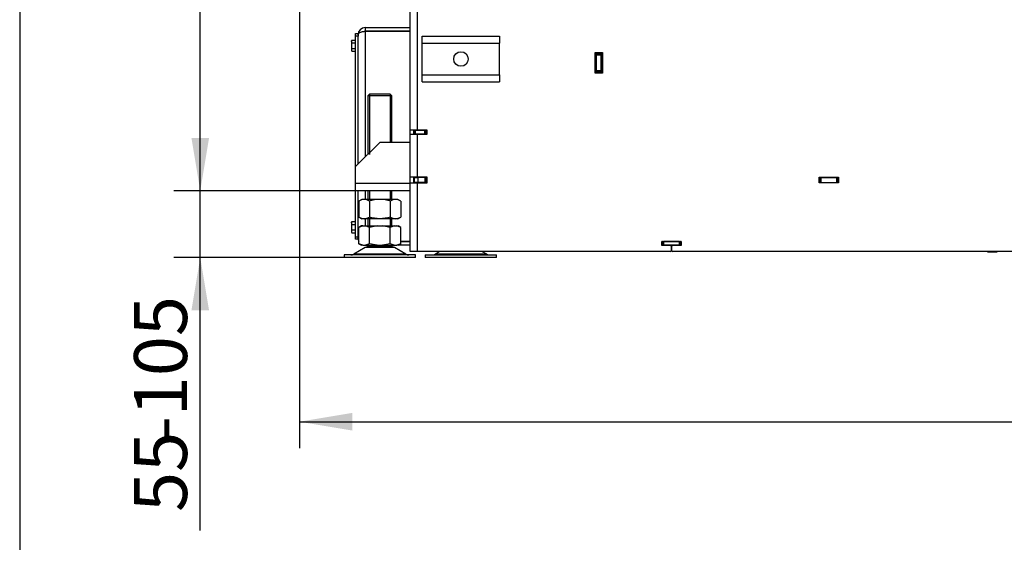
# Model space of a CAD drawing. Units: millimetres. Extents: x 0 to 1680, y -7 to 911.
# Drawn here: x 0 to 81, y 692 to 736 of the extents above; entities that cross this region are included whole.
import ezdxf
from ezdxf import colors
from ezdxf.entities.mleader import LeaderData, LeaderLine
from ezdxf.enums import TextEntityAlignment as Align
from ezdxf.math import Vec2, Vec3

# ---------------------------------------------------------------- set-up
doc = ezdxf.new("R2010")
doc.units = ezdxf.units.MM
for name, color, linetype in [('Default', 7, 'Continuous'), ('H01-210', 7, 'Continuous'), ('H07-011-0', 7, 'Continuous'), ('H17-018-0', 7, 'Continuous'), ('H28-027', 7, 'Continuous'), ('H61-1000', 7, 'Continuous'), ('H61-1002', 7, 'Continuous'), ('H61-1003', 7, 'Continuous'), ('H61-1004', 7, 'Continuous'), ('H61-1005', 7, 'Continuous'), ('H61-1010', 7, 'Continuous'), ('H61-1020', 7, 'Continuous'), ('HT-127', 7, 'Continuous'), ('HZ-089-1', 7, 'Continuous'), ('NUT_DIN_934_1987', 7, 'Continuous'), ('SCREW_DIN_933_M5', 7, 'Continuous')]:
    doc.layers.add(name, color=color, linetype=linetype)
doc.styles.add('SEACAD_Solid_Edge_ANSI', font='seans.ttf')
doc.dimstyles.new('ISO', dxfattribs={"dimtxt": 4.375, "dimasz": 4.375, "dimexe": 2.1875, "dimexo": 0, "dimgap": 1.09375, "dimtad": 1, "dimdec": 0, "dimlfac": 10, "dimrnd": 10, "dimtxsty": 'SEACAD_Solid_Edge_ANSI', "dimblk1": '_SE_FILLED', "dimblk2": '_SE_FILLED', "dimsah": 1, "dimcen": 2.1875, "dimadec": 0, "dimazin": 0, "dimtfac": 0.5, "dimtdec": 4, "dimtmove": 0, "dimatfit": 3, "dimfxl": 1, "dimarcsym": 0})

# ---------------------------------------------------------------- blocks, each defined once
blk = doc.blocks.new('SE')
at = {"layer": 'H01-210', "color": 7, "linetype": 'Continuous'}
for p, q in [((27.76, 734.167), (27.76, 734.367)), ((27.76, 734.367), (27.96, 734.367)), ((27.76, 723.367), (27.76, 734.167)), ((27.96, 734.167), (27.76, 734.167)), ((27.96, 734.269), (27.96, 734.167)), ((27.96, 723.567), (27.96, 734.167)), ((27.76, 717.567), (27.76, 721.367)), ((27.96, 717.567), (27.96, 721.367)), ((27.76, 717.367), (27.76, 717.567)), ((27.76, 717.567), (27.96, 717.567)), ((27.96, 717.367), (27.76, 717.367)), ((27.96, 717.567), (27.96, 717.465))]:
    blk.add_line(p, q, dxfattribs=at)
at = {"layer": 'H07-011-0', "color": 7, "linetype": 'Continuous'}
for p, q in [((33.26, 733.567), (33.26, 734.167)), ((33.26, 734.167), (39.66, 734.167)), ((39.66, 734.167), (39.66, 733.567)), ((33.26, 730.967), (33.26, 733.567)), ((33.26, 733.567), (39.66, 733.567)), ((39.66, 730.967), (39.66, 733.567)), ((33.26, 730.367), (33.26, 730.967)), ((33.26, 730.967), (39.66, 730.967)), ((39.66, 730.967), (39.66, 730.367)), ((33.26, 730.367), (39.66, 730.367))]:
    blk.add_line(p, q, dxfattribs=at)
blk.add_circle((36.46, 732.267), 0.6, dxfattribs=at)
at = {"layer": 'H17-018-0', "color": 7, "linetype": 'Continuous'}
for p, q in [((47.66, 732.692), (47.66, 732.792)), ((47.66, 732.592), (47.66, 732.692)), ((48.06, 732.692), (47.66, 732.692)), ((47.66, 731.292), (47.66, 732.592)), ((48.06, 732.592), (47.66, 732.592)), ((48.06, 732.692), (48.06, 732.792)), ((48.06, 732.592), (48.06, 732.692)), ((48.06, 731.292), (48.06, 732.592)), ((47.66, 731.192), (47.66, 731.292)), ((48.06, 731.292), (47.66, 731.292)), ((47.66, 731.092), (47.66, 731.192)), ((48.06, 731.192), (47.66, 731.192)), ((48.06, 731.192), (48.06, 731.292)), ((48.06, 731.092), (48.06, 731.192))]:
    blk.add_line(p, q, dxfattribs=at)
at = {"layer": 'H28-027', "color": 7, "linetype": 'Continuous'}
for p, q in [((29.76, 725.367), (27.76, 723.367)), ((32.26, 725.367), (29.76, 725.367)), ((27.76, 721.967), (27.76, 723.367)), ((27.76, 721.367), (27.76, 721.967)), ((32.26, 721.967), (27.76, 721.967)), ((32.26, 721.367), (27.76, 721.367))]:
    blk.add_line(p, q, dxfattribs=at)
at = {"layer": 'H61-1000', "color": 7, "linetype": 'Continuous'}
blk.add_line((32.86, 726.042), (32.86, 726.067), dxfattribs=at)
at = {"layer": 'H61-1002', "color": 7, "linetype": 'Continuous'}
for p, q in [((47.635, 731.167), (47.635, 732.717)), ((47.635, 732.717), (47.66, 732.717)), ((48.06, 732.717), (48.085, 732.717)), ((48.085, 732.717), (48.085, 731.167)), ((47.66, 731.167), (47.635, 731.167)), ((48.085, 731.167), (48.06, 731.167)), ((32.61, 726.392), (32.61, 726.367))]:
    blk.add_line(p, q, dxfattribs=at)
at = {"layer": 'H61-1003', "color": 7, "linetype": 'Continuous'}
for p, q in [((33.21, 726.06), (33.192, 726.042)), ((33.21, 726.06), (33.66, 726.06)), ((32.61, 722.46), (32.61, 722.492)), ((32.61, 722.46), (32.91, 722.46)), ((32.61, 722.06), (32.61, 722.46)), ((32.91, 722.06), (32.61, 722.06)), ((33.51, 722.46), (32.91, 722.46)), ((32.91, 722.46), (32.91, 722.06)), ((33.51, 722.06), (32.91, 722.06)), ((33.51, 722.06), (33.51, 722.46)), ((33.51, 722.46), (33.61, 722.46)), ((33.61, 722.06), (33.51, 722.06)), ((33.61, 722.46), (33.66, 722.46)), ((33.61, 722.06), (33.61, 722.46)), ((33.61, 722.46), (33.61, 722.06)), ((33.61, 722.06), (33.66, 722.06)), ((66.06, 722.46), (66.11, 722.46)), ((66.06, 722.06), (66.11, 722.06)), ((66.11, 722.06), (66.11, 722.46)), ((66.11, 722.46), (66.21, 722.46)), ((66.11, 722.06), (66.11, 722.46)), ((66.21, 722.06), (66.11, 722.06)), ((66.21, 722.46), (67.51, 722.46)), ((66.21, 722.46), (66.21, 722.06)), ((66.21, 722.06), (67.51, 722.06)), ((67.51, 722.06), (67.51, 722.46)), ((67.51, 722.46), (67.61, 722.46)), ((67.61, 722.06), (67.51, 722.06)), ((67.61, 722.46), (67.66, 722.46)), ((67.61, 722.06), (67.61, 722.46)), ((67.61, 722.46), (67.61, 722.06)), ((67.61, 722.06), (67.66, 722.06))]:
    blk.add_line(p, q, dxfattribs=at)
at = {"layer": 'H61-1004', "color": 7, "linetype": 'Continuous'}
for p, q in [((53.11, 717.167), (53.06, 717.167)), ((53.11, 716.867), (53.06, 716.867)), ((53.11, 717.167), (53.11, 716.867)), ((53.11, 716.867), (53.11, 717.167)), ((53.11, 717.167), (53.21, 717.167)), ((53.21, 716.867), (53.11, 716.867)), ((54.51, 717.167), (53.21, 717.167)), ((53.21, 717.167), (53.21, 716.867)), ((54.51, 716.867), (53.21, 716.867)), ((54.51, 716.867), (54.51, 717.167)), ((54.51, 717.167), (54.61, 717.167)), ((54.61, 716.867), (54.51, 716.867)), ((54.66, 717.167), (54.61, 717.167)), ((54.61, 717.167), (54.61, 716.867)), ((54.61, 717.167), (54.61, 716.867)), ((54.66, 716.867), (54.61, 716.867))]:
    blk.add_line(p, q, dxfattribs=at)
at = {"layer": 'H61-1005', "color": 7, "linetype": 'Continuous'}
for p, q in [((28.56, 734.867), (28.56, 734.567)), ((28.56, 734.867), (32.26, 734.867)), ((28.56, 734.567), (32.26, 734.567)), ((32.26, 734.557), (28.56, 734.557)), ((28.56, 734.557), (28.56, 724.167)), ((28.56, 721.367), (28.56, 720.662)), ((28.56, 719.062), (28.56, 718.467)), ((32.26, 716.867), (31.275, 716.867)), ((31.492, 717.177), (32.26, 717.177)), ((32.26, 717.167), (31.492, 717.167))]:
    blk.add_line(p, q, dxfattribs=at)
for centre, radius, start, end in [((28.56, 734.267), 0.6, 90, 180), ((28.56, 734.267), 0.3, 90, 107.05146), ((28.56, 717.467), 0.6, 180, 205.46697)]:
    blk.add_arc(centre, radius, start, end, dxfattribs=at)
for points, weights, knots in [([(27.96, 734.267), (27.96, 734.261), (27.96, 734.263), (27.96, 734.266), (27.97, 734.437), (28.217, 734.557), (28.56, 734.557)], [1, 0.999928581435, 0.999928581435, 1, 0.811587340988, 0.811587340988, 1], [0, 0, 0, 0, 0.5, 0.5, 0.5, 1, 1, 1, 1]), ([(27.96, 717.467), (27.96, 717.473), (27.96, 717.471), (27.96, 717.468), (27.963, 717.427), (27.982, 717.387), (28.018, 717.348)], [1, 0.999928581435, 0.999928581435, 1, 0.947518711263, 0.909655790962, 0.886411239098], [0, 0, 0, 0, 0.5, 0.5, 0.5, 0.6392722, 0.6392722, 0.6392722, 0.6392722])]:
    blk.add_rational_spline(points, weights, degree=3, knots=knots, dxfattribs=at)
at = {"layer": 'H61-1010', "color": 7, "linetype": 'Continuous'}
for p, q in [((32.26, 726.392), (32.26, 737.242)), ((32.86, 726.392), (32.86, 737.242)), ((47.56, 731.092), (47.56, 732.792)), ((47.56, 732.792), (48.16, 732.792)), ((48.16, 732.792), (48.16, 731.092)), ((48.16, 731.092), (47.56, 731.092)), ((32.26, 726.042), (32.26, 726.392)), ((32.86, 726.392), (32.26, 726.392)), ((32.26, 726.042), (32.86, 726.042)), ((32.26, 722.492), (32.26, 726.042)), ((32.56, 726.042), (32.56, 726.392)), ((33.66, 726.392), (32.86, 726.392)), ((32.86, 726.042), (33.66, 726.042)), ((32.86, 722.492), (32.86, 726.042)), ((33.66, 726.042), (33.66, 726.392)), ((32.26, 722.042), (32.26, 722.492)), ((32.86, 722.492), (32.26, 722.492)), ((32.56, 722.042), (32.56, 722.492)), ((33.66, 722.492), (32.86, 722.492)), ((33.66, 722.042), (33.66, 722.492)), ((66.06, 722.042), (66.06, 722.492)), ((66.06, 722.492), (67.66, 722.492)), ((67.66, 722.492), (67.66, 722.042)), ((32.26, 716.367), (32.26, 722.042)), ((32.26, 722.042), (32.86, 722.042)), ((32.86, 716.367), (32.86, 722.042)), ((32.86, 722.042), (33.66, 722.042)), ((67.66, 722.042), (66.06, 722.042)), ((53.06, 716.842), (53.06, 717.192)), ((53.06, 717.192), (54.66, 717.192)), ((53.79, 716.842), (53.06, 716.842)), ((53.84, 716.792), (53.84, 716.417)), ((53.88, 716.417), (53.88, 716.792)), ((54.66, 716.842), (53.93, 716.842)), ((54.66, 717.192), (54.66, 716.842)), ((32.86, 716.367), (32.26, 716.367)), ((53.79, 716.367), (32.86, 716.367)), ((87.79, 716.367), (53.93, 716.367))]:
    blk.add_line(p, q, dxfattribs=at)
for centre, start, end in [((53.79, 716.792), 0, 90), ((53.93, 716.792), 90, 180), ((53.79, 716.417), 270, 0), ((53.93, 716.417), 180, 270)]:
    blk.add_arc(centre, 0.05, start, end, dxfattribs=at)
at = {"layer": 'H61-1020', "color": 7, "linetype": 'Continuous'}
for p, q in [((32.585, 726.367), (32.56, 726.367)), ((32.585, 726.067), (32.56, 726.067)), ((32.585, 726.067), (32.585, 726.367)), ((32.585, 726.367), (32.685, 726.367)), ((32.585, 726.067), (32.585, 726.367)), ((32.685, 726.067), (32.585, 726.067)), ((33.485, 726.367), (32.685, 726.367)), ((32.685, 726.367), (32.685, 726.067)), ((33.485, 726.067), (32.685, 726.067)), ((33.485, 726.367), (33.585, 726.367)), ((33.485, 726.067), (33.485, 726.367)), ((33.585, 726.067), (33.485, 726.067)), ((33.66, 726.367), (33.585, 726.367)), ((33.585, 726.067), (33.585, 726.367)), ((33.585, 726.367), (33.585, 726.067)), ((33.66, 726.067), (33.585, 726.067))]:
    blk.add_line(p, q, dxfattribs=at)
at = {"layer": 'HT-127', "color": 7, "linetype": 'Continuous'}
for p, q in [((47.66, 732.267), (47.635, 732.267)), ((48.085, 732.267), (48.06, 732.267))]:
    blk.add_line(p, q, dxfattribs=at)
at = {"layer": 'HZ-089-1', "color": 7, "linetype": 'Continuous'}
for p, q in [((28.895, 729.367), (28.76, 729.232)), ((30.76, 729.232), (28.76, 729.232)), ((28.76, 729.232), (28.76, 724.367)), ((30.625, 729.367), (28.895, 729.367)), ((28.913, 729.367), (28.913, 724.367)), ((30.607, 729.367), (30.607, 725.367)), ((30.76, 729.232), (30.625, 729.367)), ((30.76, 725.367), (30.76, 729.232)), ((28.76, 721.367), (28.76, 720.662)), ((28.913, 721.367), (28.913, 720.662)), ((30.607, 721.367), (30.607, 720.662)), ((30.76, 720.662), (30.76, 721.367)), ((28.245, 718.467), (28.027, 718.341)), ((28.355, 718.467), (28.028, 718.342)), ((28.355, 718.467), (28.245, 718.467)), ((28.355, 718.467), (28.567, 718.467)), ((28.894, 718.342), (28.567, 718.467)), ((28.567, 718.467), (29.547, 718.467)), ((28.76, 719.062), (28.76, 718.467)), ((29.547, 718.467), (28.894, 718.342)), ((28.913, 719.062), (28.913, 718.467)), ((29.547, 718.467), (29.973, 718.467)), ((29.973, 718.467), (30.953, 718.467)), ((30.626, 718.342), (29.973, 718.467)), ((30.607, 719.062), (30.607, 718.467)), ((30.953, 718.467), (30.626, 718.342)), ((30.76, 718.467), (30.76, 719.062)), ((30.953, 718.467), (31.165, 718.467)), ((31.492, 718.342), (31.165, 718.467)), ((31.165, 718.467), (31.275, 718.467)), ((31.492, 718.342), (31.275, 718.467)), ((28.028, 716.992), (28.028, 718.342)), ((28.894, 716.992), (28.894, 718.342)), ((30.626, 716.992), (30.626, 718.342)), ((31.492, 716.992), (31.492, 718.342)), ((28.027, 716.993), (28.245, 716.867)), ((28.355, 716.867), (28.028, 716.992)), ((28.355, 716.867), (28.245, 716.867)), ((28.355, 716.867), (28.567, 716.867)), ((28.894, 716.992), (28.567, 716.867)), ((28.567, 716.867), (29.547, 716.867)), ((28.76, 716.867), (28.76, 716.767)), ((29.547, 716.867), (28.894, 716.992)), ((28.985, 716.867), (28.985, 716.767)), ((29.547, 716.867), (29.973, 716.867)), ((30.626, 716.992), (29.973, 716.867)), ((29.973, 716.867), (30.953, 716.867)), ((30.535, 716.867), (30.535, 716.767)), ((30.953, 716.867), (30.626, 716.992)), ((30.76, 716.767), (30.76, 716.867)), ((30.953, 716.867), (31.165, 716.867)), ((31.492, 716.992), (31.165, 716.867)), ((31.275, 716.867), (31.165, 716.867)), ((31.275, 716.867), (31.492, 716.993)), ((32.71, 716.067), (26.81, 716.067)), ((26.81, 716.067), (26.81, 715.867)), ((28.542, 716.672), (27.623, 716.135)), ((31.897, 716.135), (27.623, 716.135)), ((30.977, 716.672), (28.542, 716.672)), ((30.957, 716.683), (28.563, 716.683)), ((30.76, 716.767), (28.76, 716.767)), ((31.897, 716.135), (30.977, 716.672)), ((32.71, 715.867), (32.71, 716.067)), ((33.51, 716.067), (39.41, 716.067)), ((33.51, 716.067), (33.51, 715.867)), ((34.72, 716.367), (34.323, 716.135)), ((38.597, 716.135), (34.323, 716.135)), ((35.46, 716.067), (35.46, 716.067)), ((38.597, 716.135), (38.2, 716.367)), ((39.41, 715.867), (39.41, 716.067)), ((32.71, 715.867), (26.81, 715.867)), ((39.41, 715.867), (33.51, 715.867))]:
    blk.add_line(p, q, dxfattribs=at)
for centre, radius, start, end in [((27.371, 716.567), 0.5, 270, 300.25644), ((28.895, 716.067), 0.7, 118.30934, 120.25644), ((28.895, 716.067), 0.7, 90, 118.30934), ((30.625, 716.067), 0.7, 61.69066, 90), ((30.625, 716.067), 0.7, 59.74356, 61.69066), ((32.149, 716.567), 0.5, 239.74356, 270), ((34.071, 716.567), 0.5, 270, 300.25644), ((38.849, 716.567), 0.5, 239.74356, 254.07065)]:
    blk.add_arc(centre, radius, start, end, dxfattribs=at)
at = {"layer": 'NUT_DIN_934_1987', "color": 7, "linetype": 'Continuous'}
for p, q in [((28.261, 720.662), (28.028, 720.527)), ((28.028, 720.527), (28.028, 719.196)), ((31.259, 720.662), (28.261, 720.662)), ((28.894, 720.527), (28.894, 719.196)), ((30.626, 720.527), (30.626, 719.196)), ((31.492, 720.527), (31.259, 720.662)), ((31.492, 720.527), (31.492, 719.196)), ((28.028, 719.196), (28.261, 719.062)), ((31.259, 719.062), (28.261, 719.062)), ((31.259, 719.062), (31.492, 719.196))]:
    blk.add_line(p, q, dxfattribs=at)
for centre, radius, start, end in [((28.461, 719.884), 0.775, 56.04117, 123.95883), ((31.059, 719.887), 0.773, 55.93436, 124.06564), ((28.461, 719.839), 0.775, 236.04117, 303.95883), ((31.059, 719.837), 0.773, 235.93436, 304.06564)]:
    blk.add_arc(centre, radius, start, end, dxfattribs=at)
for points in [[(30.626, 720.527), (30.485, 720.568), (30.342, 720.601), (30.054, 720.648), (29.909, 720.661), (29.688, 720.661), (29.614, 720.658), (29.468, 720.646), (29.395, 720.637), (29.178, 720.602), (29.035, 720.568), (28.894, 720.527)], [(30.626, 719.196), (30.485, 719.156), (30.342, 719.122), (30.054, 719.075), (29.909, 719.063), (29.688, 719.062), (29.614, 719.066), (29.468, 719.078), (29.395, 719.087), (29.178, 719.122), (29.035, 719.156), (28.894, 719.196)]]:
    blk.add_open_spline(points, degree=3, knots=[0, 0, 0, 0, 0.25, 0.25, 0.5, 0.5, 0.625, 0.625, 0.75, 0.75, 1, 1, 1, 1], dxfattribs=at)
at = {"layer": 'SCREW_DIN_933_M5', "color": 7, "linetype": 'Continuous'}
for p, q in [((27.446, 733.829), (27.41, 733.714)), ((27.446, 733.829), (27.41, 733.767)), ((27.41, 733.714), (27.41, 733.767)), ((27.41, 733.714), (27.41, 733.367)), ((27.41, 733.367), (27.41, 733.021)), ((27.446, 733.136), (27.41, 733.021)), ((27.446, 733.829), (27.727, 733.829)), ((27.446, 733.598), (27.727, 733.598)), ((27.446, 733.136), (27.727, 733.136)), ((27.727, 733.829), (27.727, 733.598)), ((27.76, 733.711), (27.727, 733.711)), ((27.727, 733.598), (27.727, 733.136)), ((27.727, 733.136), (27.727, 732.905)), ((27.41, 733.021), (27.41, 732.967)), ((27.41, 732.967), (27.446, 732.905)), ((27.446, 732.905), (27.727, 732.905)), ((27.727, 733.023), (27.76, 733.023)), ((27.446, 718.829), (27.41, 718.714)), ((27.446, 718.829), (27.41, 718.767)), ((27.41, 718.714), (27.41, 718.767)), ((27.41, 718.714), (27.41, 718.367)), ((27.446, 718.829), (27.727, 718.829)), ((27.446, 718.598), (27.727, 718.598)), ((27.727, 718.829), (27.727, 718.598)), ((27.76, 718.711), (27.727, 718.711)), ((27.727, 718.598), (27.727, 718.136)), ((27.41, 718.367), (27.41, 718.021)), ((27.446, 718.136), (27.41, 718.021)), ((27.41, 718.021), (27.41, 717.967)), ((27.41, 717.967), (27.446, 717.905)), ((27.446, 718.136), (27.727, 718.136)), ((27.446, 717.905), (27.727, 717.905)), ((27.727, 718.136), (27.727, 717.905)), ((27.727, 718.023), (27.76, 718.023)), ((79.96, 716.353), (79.96, 716.367)), ((79.96, 716.317), (79.96, 716.353)), ((79.96, 716.353), (80.16, 716.317)), ((79.96, 716.317), (80.16, 716.317)), ((80.16, 716.317), (80.56, 716.317)), ((80.36, 716.353), (80.36, 716.367)), ((80.36, 716.353), (80.56, 716.317)), ((80.56, 716.317), (80.76, 716.317)), ((80.76, 716.353), (80.76, 716.367)), ((80.76, 716.353), (80.76, 716.317))]:
    blk.add_line(p, q, dxfattribs=at)
for centre, radius, start, end in [((27.641, 733.722), 0.231, 182.00762, 212.37663), ((27.641, 733.029), 0.231, 182.00762, 212.37663), ((27.641, 718.722), 0.231, 182.00762, 212.37663), ((27.641, 718.029), 0.231, 182.00762, 212.37663), ((80.151, 716.943), 0.626, 270.79296, 289.4632), ((80.551, 716.943), 0.626, 270.79296, 289.4632)]:
    blk.add_arc(centre, radius, start, end, dxfattribs=at)
for points in [[(27.446, 733.598), (27.435, 733.561), (27.426, 733.523), (27.413, 733.446), (27.41, 733.406), (27.41, 733.367)], [(27.41, 733.367), (27.41, 733.328), (27.413, 733.289), (27.426, 733.212), (27.435, 733.174), (27.446, 733.136)], [(27.446, 718.598), (27.435, 718.561), (27.426, 718.523), (27.413, 718.446), (27.41, 718.406), (27.41, 718.367)], [(27.41, 718.367), (27.41, 718.328), (27.413, 718.289), (27.426, 718.212), (27.435, 718.174), (27.446, 718.136)]]:
    blk.add_open_spline(points, degree=3, knots=[0, 0, 0, 0, 0.5, 0.5, 1, 1, 1, 1], dxfattribs=at)
blk = doc.blocks.new('DMBLK81')
at = {"layer": 'Default', "linetype": 'Continuous'}
for points in [[(14.191, 725.742), (14.92, 721.367), (15.649, 725.742)], [(14.191, 711.492), (15.649, 711.492), (14.92, 715.867)]]:
    blk.add_hatch(color=7, dxfattribs=at).paths.add_polyline_path(points)
at = {"layer": 'Default', "color": 7, "linetype": 'Continuous'}
for p, q in [((14.92, 693.286), (14.92, 730.117)), ((27.76, 721.367), (12.732, 721.367)), ((30.057, 715.867), (12.732, 715.867))]:
    blk.add_line(p, q, dxfattribs=at)
at = {"layer": 'Default', "color": 7, "linetype": 'Continuous', "style": 'SEACAD_Solid_Edge_ANSI'}
for s, p in [('-105', (9.451, 700.664)), ('55', (9.451, 694.818))]:
    blk.add_text(s, height=4.375, rotation=90, dxfattribs=at).set_placement(p, align=Align.TOP_LEFT)
blk = doc.blocks.new('_SE_FILLED')
at = {"color": 0}
blk.add_line((0, 0), (-1, 0), dxfattribs=at)
blk.add_solid([(0, 0), (-1, -0.1665), (-1, 0.1665), (0, 0)], dxfattribs=at)
blk = doc.blocks.new('DMBLK82')
at = {"layer": 'Default', "linetype": 'Continuous'}
for points in [[(14.191, 847.648), (15.649, 847.648), (14.92, 852.023)], [(14.191, 725.742), (14.92, 721.367), (15.649, 725.742)]]:
    blk.add_hatch(color=7, dxfattribs=at).paths.add_polyline_path(points)
at = {"layer": 'Default', "color": 7, "linetype": 'Continuous'}
for p, q in [((75.36, 852.023), (12.732, 852.023)), ((14.92, 721.367), (14.92, 852.023)), ((27.76, 721.367), (12.732, 721.367))]:
    blk.add_line(p, q, dxfattribs=at)
at = {"layer": 'Default', "color": 7, "linetype": 'Continuous', "style": 'SEACAD_Solid_Edge_ANSI'}
blk.add_text('1307', height=4.375, rotation=90, dxfattribs=at).set_placement((9.451, 781.972), align=Align.TOP_LEFT)
blk = doc.blocks.new('DMBLK124')
at = {"layer": 'Default', "linetype": 'Continuous'}
for points in [[(27.485, 701.554), (27.485, 703.012), (23.11, 702.283)], [(148.235, 701.554), (152.61, 702.283), (148.235, 703.012)]]:
    blk.add_hatch(color=7, dxfattribs=at).paths.add_polyline_path(points)
at = {"layer": 'Default', "color": 7, "linetype": 'Continuous'}
for p, q in [((23.11, 738.017), (23.11, 700.095)), ((152.61, 738.017), (152.61, 700.095)), ((23.11, 702.283), (152.61, 702.283))]:
    blk.add_line(p, q, dxfattribs=at)
at = {"layer": 'Default', "color": 7, "linetype": 'Continuous', "style": 'SEACAD_Solid_Edge_ANSI'}
blk.add_text('1295', height=4.375, dxfattribs=at).set_placement((83.037, 707.752), align=Align.TOP_LEFT)
blk = doc.blocks.new('_Dot')
at = {"color": 0, "linetype": 'ByBlock', "lineweight": -2}
blk.add_line((-0.5, 0), (-1, 0), dxfattribs=at)
at = {"color": 0, "linetype": 'ByBlock', "const_width": 0.5}
blk.add_lwpolyline([(-0.25, 0, 1), (0.25, 0, 1)], format="xyb", close=True, dxfattribs=at)
blk = doc.blocks.new('RÁMEČEK_TL_A3')
at = {"layer": 'Default', "color": 7, "linetype": 'Continuous'}
blk.add_line((0, 297), (0, 0), dxfattribs=at)
at = {"layer": 'Default', "color": 7, "style": 'SEACAD_Solid_Edge_ANSI'}
blk.add_attdef('Název konfigurace', text='', height=7.5, dxfattribs=at).set_placement((9.4, 283.71), align=Align.MIDDLE_LEFT)
at = {"layer": 'Default', "color": 7, "style": 'SEACAD_Solid_Edge_ANSI', "flags": 1}
for tag, p in [('Abgasstutzen', (20.4, 260.71)), ('Hochschiebbar', (162.322, 260.987)), ('Klappbar', (162.617, 253.012)), ('Anbaurahmen', (28.519, 252.126)), ('Konvektionsmantel', (162.913, 244.446)), ('Aufsatzspeicher', (27.633, 243.855)), ('Kurzer Schenkel', (162.913, 237.062)), ('Außenbefeuerung', (27.043, 234.108)), ('Leistung+', (163.208, 229.382)), ('Außenluftanschluss', (26.452, 224.361)), ('Links', (164.027, 220.817)), ('Blendrahmen', (27.043, 214.614)), ('Luftregelung', (163.732, 214.614)), ('Nachbrennkammer', (163.732, 206.639)), ('Dämmung', (27.338, 205.753)), ('Putzdeckel', (164.323, 198.959)), ('Füße', (28.519, 196.006)), ('Rechts', (164.027, 191.28)), ('Großer Feuerraum', (27.338, 188.326)), ('Schmalere Einbautiefe', (163.732, 183.6)), ('Grundgestell', (27.043, 180.056)), ('Stahlwärmetauscher vertikal', (163.732, 175.625)), ('Grundgestell für Durchsicht Ausführung', (26.747, 171.785)), ('Tragkonstruktion inkl.', (164.027, 167.946)), ('Gussadapter', (26.452, 162.038)), ('Tunnel', (164.027, 159.38)), ('Gusskuppel', (26.747, 153.768)), ('Wärmetauscherreinigung', (163.96, 151.405)), ('Gussstutzen', (26.747, 145.202)), ('Zarge', (164.256, 143.134)), ('Zuluftanschluss', (163.37, 134.864))]:
    blk.add_attdef(tag, text='', height=5, dxfattribs=at).set_placement(p, align=Align.MIDDLE_LEFT)

msp = doc.modelspace()

# ---------------------------------------------------------------- block references
at = {"layer": 'Default', "color": 7}
msp.add_blockref('RÁMEČEK_TL_A3', (0, 594), dxfattribs=at)
at = {"layer": 'Default'}
msp.add_blockref('SE', (0, 0), dxfattribs=at)

# ---------------------------------------------------------------- dimensions: what is measured, and where the dimension line sits
at = {"layer": 'Default', "color": 7, "linetype": 'Continuous'}
for base, p1, p2, angle, text, override, picture, middle, dimtype in [((14.92, 852.0228), (32.2599, 721.3668), (75.36, 852.0228), 90, '\\A1;<>', {"dimrnd": 0, "dimtdec": 3}, 'DMBLK82', (14.92, 786.6948), 160), ((23.1099, 702.2828), (23.1099, 738.0171), (152.6099, 738.0171), 0, '\\A1;<>', {"dimdec": 2, "dimrnd": 0, "dimtdec": 3}, 'DMBLK124', (87.8599, 702.2828), 161), ((14.92, 721.3668), (39.4099, 715.8671), (32.2599, 721.3668), 90, '\\A1;<> -105', {"dimdec": 2, "dimrnd": 0, "dimtdec": 3}, 'DMBLK81', (14.92, 711.5421), 160)]:
    dim = msp.add_linear_dim(base=base, p1=p1, p2=p2, angle=angle, text=text, dimstyle='ISO', override=override, dxfattribs=at)
    dim.commit()
    dim.dimension.update_dxf_attribs({"geometry": picture, "text_midpoint": middle, "dimtype": dimtype})

# ---------------------------------------------------------------- leaders
ml = msp.add_multileader_mtext('Standard', dxfattribs=at)
ml.set_content('{\\pxsm0.9;\\fSolid Edge ANSI|b0||i0||c0|p34;\\W1.;VELIKOST LISTU 1680x891\\P}', color=7)
ml.set_leader_properties()
ml.set_arrow_properties(name='DOT')
ml.build(insert=Vec2(0, 0))
ml.multileader.update_dxf_attribs({"leader_type": 0, "dogleg_length": 0, "arrow_head_size": 10})
ctx = ml.context
ctx.base_point, ctx.char_height, ctx.arrow_head_size, ctx.landing_gap_size = Vec3(0.2525, 905.7251), 10, 10, 3.5
notes = []
notes.append((ctx, [(0, (0, 0, 0), (0, 0), (1, 0), 1, [])]))
ctx.mtext.insert = Vec3(2.2525, 910.8052)
for ctx, leaders in notes:
    for number, flags, end, landing, length, lines in leaders:
        leader = LeaderData()
        leader.index, (leader.has_last_leader_line, leader.has_dogleg_vector, leader.attachment_direction) = number, flags
        leader.last_leader_point, leader.dogleg_vector, leader.dogleg_length = Vec3(end), Vec3(landing), length
        for number, points, colour, breaks in lines:
            line = LeaderLine()
            line.index, line.vertices, line.color, line.breaks = number, Vec3.list(points), colors.encode_raw_color(colour), breaks
            leader.lines.append(line)
        ctx.leaders.append(leader)

doc.saveas('drawing.dxf')
